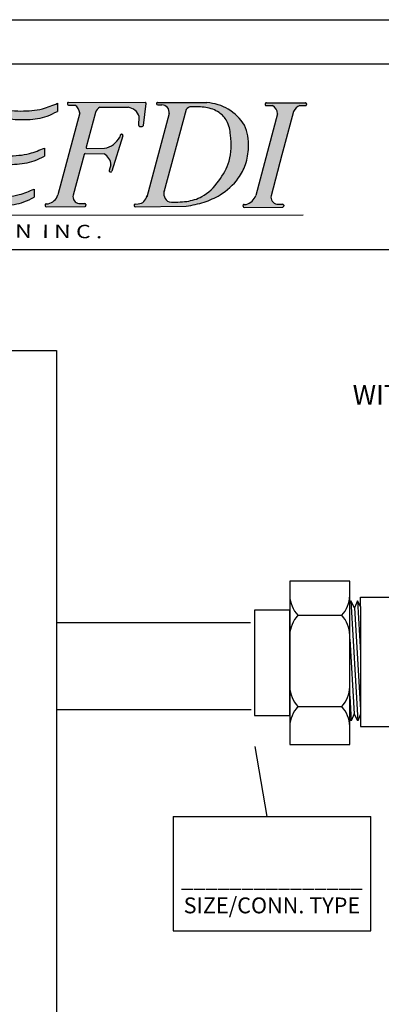
# Model space of a CAD drawing. Extents: x -0.5 to 14.5, y -0.5 to 11.1.
# Drawn here: x 4.7 to 6.2, y 7 to 11.1 of the extents above; entities that cross this region are included whole.
import ezdxf

# ---------------------------------------------------------------- set-up
doc = ezdxf.new("R2010")
doc.units = 0
doc.header["$MEASUREMENT"] = 0
doc.layers.get('0').update_dxf_attribs({"linetype": 'CONTINUOUS'})

# ---------------------------------------------------------------- blocks, each defined once
blk = doc.blocks.new('A$C77A21B11')
h = blk.add_hatch(color=7)
edge = h.paths.add_edge_path()
edge.add_spline(control_points=[(2.090395369064105, 1.277403411555597), (2.044367598712753, 1.258193591949376), (1.935073026243476, 1.2125791942706), (1.735517440448856, 1.199046304045574), (1.505432325378443, 1.221313894669139), (1.234692988801424, 1.313212689880698), (0.9071421959264789, 1.438656861627059), (0.5350771418209952, 1.484555679386682), (0.3065845593563807, 1.410071159872775), (0.2191245153940891, 1.381560740493164)], knot_values=[0, 0, 0, 0, 0.02950215764198871, 0.07005391922721432, 0.1171187509753372, 0.1662890360065873, 0.2390860463490184, 0.3266688346767608, 0.3809825029892561, 0.3809825029892561, 0.3809825029892561, 0.3809825029892561], degree=3, periodic=0)
edge.add_line((0.2191245153940891, 1.381560740493163), (0.2390383393721791, 1.142495441745458))
edge.add_spline(control_points=[(0.2390383393721791, 1.142495441745458), (0.2961348998318911, 1.177765232307463), (0.4249332488590483, 1.257326781345522), (0.6685887905239127, 1.288735132338378), (0.9328677579143587, 1.30198771827418), (1.164687907343279, 1.227628842371223), (1.393919929875274, 1.175359354426515), (1.599897343457844, 1.130917801959727), (1.810552603275433, 1.119001765372062), (1.971575059641793, 1.141052159567201), (2.058443770995598, 1.185491637798896), (2.08955406741844, 1.201406750606701)], knot_values=[0, 0, 0, 0, 0.03949243179994458, 0.08908697781348435, 0.1434611444257818, 0.1955410355047008, 0.2321281873812656, 0.2835675311233651, 0.32035886427946, 0.357449371963094, 0.3781439467629726, 0.3781439467629726, 0.3781439467629726, 0.3781439467629726], degree=3, periodic=0)
edge.add_line((2.08955406741844, 1.2014067506067), (2.090395369064105, 1.277403411555595))
for points in [[(2.444922791185462, 1.192517315727945, -0.1895742981082453), (2.488204234468931, 1.239654261637686), (2.754410493762041, 1.240325794379508, -0.2739344636649073), (2.856614677088555, 1.153550428220701), (2.851849072205166, 1.070243700604086, 0.4394144821925293), (2.862208439389672, 1.059579278590039), (2.88489146643591, 1.060217414106331, 0.3703157542543338), (2.894622158880431, 1.069056844573918), (2.920248298821988, 1.274591104517866, 0.4506558252076781), (2.910246317660285, 1.28593174593671), (2.192965053893605, 1.286821274880987, 0.5166443884197317), (2.183423045503488, 1.273406906762115, 0.4977833231070908), (2.193098863899952, 1.260533574900959), (2.251406885011484, 1.260386895816234, -0.2567416570935511), (2.298192488397909, 1.185198302334037), (2.094788008463063, 0.417999116305527, -0.2393074155158887), (2.002800456049901, 0.3348912713532197), (1.983935256637675, 0.334753139402288, 0.4203199450168886), (1.973921104883601, 0.3243775702038061), (1.974133503743655, 0.3168276862619681, 0.4087571383625532), (1.98431701758966, 0.3070199066042161), (2.346731564482855, 0.3104484664138667, 0.4653857692395108), (2.356563335797016, 0.3223563835394341), (2.355325135809728, 0.3291238144741104, 0.3642227628103487), (2.345324002403672, 0.337399246204777), (2.291098943655971, 0.3370022075628789, -0.4272544241428916), (2.236732203845271, 0.4167967584503511), (2.339173376221854, 0.7984937618517787, -0.3420041895421212), (2.349016790786209, 0.8059693774002472), (2.526349800060672, 0.8042768771721871, -0.2630914535766057), (2.591264229084352, 0.6997347228353537), (2.574784017464452, 0.6470351847930029, 0.5844420187146294), (2.586831851079921, 0.634224421551906, 0.4096665744936089), (2.5993277732506, 0.6408864819369224), (2.703570919598722, 0.9739005204297513, 0.5835823885082195), (2.691551826137644, 0.9867208294525422, 0.4133063915840709), (2.678937507218649, 0.9800916358954019), (2.672876765490674, 0.9607109206093742, -0.2415385488775864), (2.531356021502258, 0.8563547504034119), (2.367452417673594, 0.8543848173130488, -0.4970125400740721), (2.357584033126408, 0.8670920842654528)], [(4.302927911288886, 1.200243931350445, -0.1951864493242815), (4.36018113934884, 1.255289997121553), (4.414133033595914, 1.255246014295215, 0.4925288072534071), (4.423896693173958, 1.267922755351564, 0.5055626909425353), (4.414276293085765, 1.281024121342456), (4.047462705354418, 1.281479021421307, 0.4228408940425178), (4.037362145659467, 1.271103189464959), (4.037533858534565, 1.264999520744059, 0.4052672623889698), (4.047596515360762, 1.25519132144127), (4.105904536472306, 1.255044642356536, -0.2567416570936757), (4.152690139858721, 1.179856048874287), (3.949285659923921, 0.4126568628459688, -0.2393074155161709), (3.857298107510704, 0.3295490178935302), (3.838432908098511, 0.3294108859426093, 0.4203199450178545), (3.828418756344409, 0.3190353167441205), (3.828631155204466, 0.311485432802274, 0.4087571383626223), (3.838814669050472, 0.3016776531445196), (4.201229215943663, 0.3051062129541773, 0.465385769241092), (4.211060987257841, 0.3170141300797725), (4.209822787270535, 0.3237815610144402, 0.3642227628098317), (4.199821653864478, 0.3320569927450875), (4.145596595116831, 0.3316599541031806, -0.427254424141592), (4.091229855306007, 0.4114545049903201), (4.193671027682669, 0.7931515083920964), (4.212081684587236, 0.8617498308057581)]]:
    blk.add_hatch(color=7).paths.add_polyline_path(points)
h = blk.add_hatch(color=7)
edge = h.paths.add_edge_path()
edge.add_spline(control_points=[(3.297390007086261, 0.3127772215840459), (3.353460120288659, 0.3233792312309252), (3.46346969890002, 0.3441803772795549), (3.637487430914408, 0.4221935177643079), (3.775999633620316, 0.5455793443762378), (3.862570620479538, 0.707056744972256), (3.889044305241093, 0.8789826725261332), (3.872228296280408, 1.010138347642876), (3.841075924971118, 1.072299152788879)], knot_values=[0, 0, 0, 0, 0.03383553920588556, 0.0663853378838751, 0.1122657610605347, 0.1412277660317284, 0.173397428628846, 0.215129509784592, 0.215129509784592, 0.215129509784592, 0.215129509784592], degree=3, periodic=0)
edge.add_arc((3.463025830992951, 0.8407401289652621), 0.4433299618467404, 31.48783760343405, 86.59276022775191)
edge.add_line((3.489374042742393, 1.2832864280218), (3.028775258523007, 1.285800120617412))
edge.add_arc((3.028779197703475, 1.275708085910363), 0.01009203547583011, 90.02236401386074, 191.8203603075695)
edge.add_arc((3.0288797992644, 1.27213212458411), 0.0100920354758301, 171.402563207052, 270.4438262439965)
edge.add_line((3.028957973703139, 1.262040391888356), (3.068380089026335, 1.26234577073975))
edge.add_arc((3.066659117913897, 1.192278558212203), 0.07008834434447941, -9.586031419211793, 88.59300011507639, ccw=False)
edge.add_line((3.135768795269378, 1.180606861301657), (2.928837629844454, 0.4086987674453219))
edge.add_arc((2.836195799149106, 0.4277581478797593), 0.09458207429069224, 276.67875333018355, 348.37463568181715, ccw=False)
edge.add_line((2.847195924907577, 0.3338179221485644), (2.818280279253917, 0.3330044460445741))
edge.add_arc((2.818564083494966, 0.3229164018734686), 0.01009203547583007, 91.61146175719432, 194.7182828994177)
edge.add_arc((2.818692798514639, 0.3183411256222319), 0.01009203547583028, 168.5046406146555, 270.5420147638881)
edge.add_line((2.818788267163228, 0.3082495417137192), (3.297390007086241, 0.3127772215840421))
edge = h.paths.add_edge_path(flags=16)
edge.add_spline(control_points=[(3.334816239812305, 1.243871190497209), (3.339100487693852, 1.243983486527237), (3.387637982637386, 1.245177662900813), (3.480778669800369, 1.245212351194168), (3.601956979634458, 1.203335805019123), (3.692752235900553, 1.10819501725663), (3.720446219866446, 0.943166903898808), (3.720087765036951, 0.7415884186308261), (3.607557942094527, 0.5426261198743756), (3.470507087398026, 0.400107685758968), (3.296066621716641, 0.349567092829103), (3.191502113651712, 0.3509130365302529), (3.13636308778036, 0.3524811161646859)], knot_values=[0.003593899897172126, 0.003593899897172126, 0.003593899897172126, 0.003593899897172126, 0.006140952143845191, 0.03244012932138601, 0.05865704795373963, 0.08008315662756704, 0.1069613308528137, 0.155476691177866, 0.1969698179832202, 0.2398294089289316, 0.269195456193872, 0.3019089080407283, 0.3019089080407283, 0.3019089080407283, 0.3019089080407283], degree=3, periodic=0)
edge.add_arc((3.173718072147761, 0.431312818982976), 0.08723435232933424, 157.8141538717722, 244.6457208600381, ccw=False)
edge.add_line((3.092942211469902, 0.4642535621146915), (3.29708243922782, 1.217735550081416))
edge.add_arc((3.341173741606639, 1.194385186420266), 0.04989270917246669, 84.13115161086517, 152.0947014661105, ccw=False)
h = blk.add_hatch(color=7)
edge = h.paths.add_edge_path()
edge.add_spline(control_points=[(1.967884100620118, 0.8581448746918863), (1.921856330268763, 0.8389350550856651), (1.812561757799489, 0.7933206574068912), (1.613006172004866, 0.7797877671818618), (1.382921056934457, 0.8020553578054361), (1.112181720357427, 0.8939541530169883), (0.784630927482489, 1.019398324763344), (0.4125658733770088, 1.065297142522965), (0.1840732909123979, 0.9908126230090684), (0.09661324695010265, 0.9623022036294593)], knot_values=[0, 0, 0, 0, 0.02950215764198871, 0.07005391922721432, 0.1171187509753372, 0.1662890360065871, 0.2390860463490215, 0.3266688346767569, 0.3809825029892553, 0.3809825029892553, 0.3809825029892553, 0.3809825029892553], degree=3, periodic=0)
edge.add_line((0.09661324695010265, 0.9623022036294593), (0.1165270709281891, 0.7232369048817464))
edge.add_spline(control_points=[(0.1165270709281927, 0.7232369048817482), (0.1736236313879083, 0.7585066954437529), (0.302421980415069, 0.8380682444818053), (0.546077522079937, 0.869476595474671), (0.8103564894703794, 0.8827291814104719), (1.042176638899296, 0.8083703055075091), (1.271408661431284, 0.7561008175628121), (1.477386075013857, 0.7116592650960225), (1.688041334831443, 0.6997432285083498), (1.849063791197811, 0.7217936227034869), (1.935932502551612, 0.7662331009351924), (1.967042798974454, 0.7821482137429996)], knot_values=[0, 0, 0, 0, 0.03949243179994771, 0.08908697781348399, 0.143461144425785, 0.1955410355047006, 0.2321281873812652, 0.2835675311233646, 0.3203588642794596, 0.3574493719630936, 0.3781439467629729, 0.3781439467629729, 0.3781439467629729, 0.3781439467629729], degree=3, periodic=0)
edge.add_line((1.96704279897445, 0.7821482137429978), (1.967884100620118, 0.8581448746918845))
h = blk.add_hatch(color=7)
edge = h.paths.add_edge_path()
edge.add_spline(control_points=[(1.871270839751631, 0.4731490946727774), (1.825243069400276, 0.4539392750665598), (1.715948496930999, 0.4083248773877894), (1.516392911136375, 0.3947919871627441), (1.286307796065962, 0.4170595777863237), (1.015568459488939, 0.5089583729978884), (0.6880176666139945, 0.6344025447442423), (0.3159526125085144, 0.6803013625038545), (0.08746003004390701, 0.6058168429899542), (-1.391838466702211e-08, 0.5773064236103451)], knot_values=[0, 0, 0, 0, 0.02950215764198838, 0.07005391922721421, 0.1171187509753408, 0.1662890360065875, 0.2390860463490219, 0.3266688346767607, 0.3809825029892557, 0.3809825029892557, 0.3809825029892557, 0.3809825029892557], degree=3, periodic=0)
edge.add_line((-1.391838466702211e-08, 0.5773064236103469), (0.01991381005970538, 0.3382411248626447))
edge.add_spline(control_points=[(0.01991381005970538, 0.3382411248626429), (0.07701037051942095, 0.3735109154246459), (0.2058087195465781, 0.4530724644626911), (0.4494642612114426, 0.4844808154555711), (0.7137432286018885, 0.4977334013913683), (0.9455633780308048, 0.4233745254884056), (1.17479540056279, 0.3711050375436908), (1.380772814145367, 0.3266634850769154), (1.591428073962955, 0.3147474484892463), (1.752450530329316, 0.3367978426843816), (1.839319241683114, 0.3812373209160818), (1.870429538105949, 0.3971524337238854)], knot_values=[0, 0, 0, 0, 0.0394924317999473, 0.08908697781348024, 0.1434611444257848, 0.1955410355047006, 0.2321281873812619, 0.2835675311233647, 0.3203588642794596, 0.3574493719630936, 0.378143946762969, 0.378143946762969, 0.378143946762969, 0.378143946762969], degree=3, periodic=0)
edge.add_line((1.870429538105949, 0.3971524337238872), (1.871270839751634, 0.4731490946727774))
at = {"color": 7}
for p, q in [((0.2191245153940891, 1.381560740493168), (0.2390383393721791, 1.142495441745458)), ((2.090395369064105, 1.277403411555597), (2.08955406741844, 1.201406750606701)), ((2.182864494198657, 1.276445442924615), (2.183036207073755, 1.270341774203725)), ((2.192965053893602, 1.286821274880987), (2.910246317660281, 1.28593174593671)), ((2.193098863899955, 1.260533574900959), (2.251406885011491, 1.260386895816234)), ((2.488204234468899, 1.239654261637686), (2.754410493762059, 1.240325794379508)), ((2.894622158880431, 1.069056844573918), (2.920248298821988, 1.274591104517857)), ((3.018691153532369, 1.275424281669318), (3.018791755093314, 1.271848320343079)), ((3.028775258522746, 1.285800120617413), (3.489374042742458, 1.2832864280218)), ((3.028957973703132, 1.262040391888356), (3.068380089026245, 1.262345770739749)), ((3.297082439227822, 1.217735550081421), (3.087360989482661, 0.4436532606238117)), ((4.037362145659468, 1.271103189464926), (4.037533858534566, 1.264999520744037)), ((4.04746270535443, 1.281479021421307), (4.414276293085777, 1.281024121342456)), ((4.04759651536078, 1.25519132144127), (4.105904536472298, 1.255044642356536)), ((4.302927911288851, 1.200243931350315), (4.212081684587236, 0.8617498308057581)), ((4.36018113934885, 1.255289997121553), (4.41413303359592, 1.255246014295215)), ((4.424353393508046, 1.270711118276827), (4.424230876798958, 1.265117071067222)), ((2.298855549182733, 1.187699229032242), (2.094788008463052, 0.4179991163054915)), ((2.444922791185455, 1.192517315727921), (2.357584033126408, 0.8670920842654475)), ((2.851849072205166, 1.07024370060409), (2.856614677088555, 1.153550428220703)), ((3.135768795269382, 1.180606861301671), (2.925948529313342, 0.3979216567121444)), ((4.15269013985872, 1.179856048874283), (3.949285659923877, 0.4126568628458021)), ((2.862208439389665, 1.059579278590039), (2.884891466435917, 1.060217414106331)), ((0.09661324695010265, 0.962302203629454), (0.1165270709281927, 0.7232369048817446)), ((2.703570919598725, 0.9739005204297619), (2.5993277732506, 0.6408864819369242)), ((2.678937507218649, 0.9800916358953966), (2.672876765490631, 0.9607109206092428)), ((2.68887786072418, 0.9871668265214666), (2.694248038022828, 0.9870026909221643)), ((1.967884100620118, 0.8581448746918827), (1.967042798974454, 0.7821482137429943)), ((2.367452417673572, 0.8543848173130488), (2.531356021502251, 0.8563547504034119)), ((4.212081684587236, 0.8617498308057581), (4.193671027682669, 0.7931515083920964)), ((2.339173376221858, 0.7984937618517858), (2.236732203845207, 0.4167967584501184)), ((2.349016790786191, 0.8059693774002472), (2.526349800060665, 0.8042768771721871)), ((4.193671027682669, 0.7931515083920964), (4.091229855306036, 0.4114545049904308)), ((2.591264229084352, 0.6997347228353554), (2.574784017464452, 0.6470351847930047)), ((-1.391838466702211e-08, 0.5773064236103487), (0.01991381005970538, 0.3382411248626394)), ((2.584183486163205, 0.633933695233381), (2.589464006867942, 0.6338119722436417)), ((1.871270839751631, 0.4731490946727774), (1.870429538105949, 0.3971524337238908)), ((1.973921104883601, 0.3243775702038114), (1.974133503743655, 0.3168276862619805)), ((1.983935256637704, 0.334753139402288), (2.002800456049886, 0.3348912713532197)), ((1.984317017589639, 0.3070199066042161), (2.346731564482848, 0.3104484664138667)), ((2.291098943656007, 0.3370022075628789), (2.345324002403679, 0.337399246204777)), ((2.355325135809725, 0.3291238144741317), (2.356563335797016, 0.3223563835394376)), ((2.80847603932386, 0.3226325976324169), (2.808604754343552, 0.3180573213811808)), ((2.81828027925393, 0.3330044460445745), (2.847195924907609, 0.3338179221485653)), ((2.818788267163228, 0.3082495417137192), (3.297390007086261, 0.3127772215840423)), ((3.828418756344409, 0.3190353167441202), (3.828631155204466, 0.3114854328022911)), ((3.838432908098515, 0.3294108859426093), (3.857298107510715, 0.3295490178935303)), ((3.838814669050464, 0.3016776531445196), (4.201229215943659, 0.3051062129541773)), ((4.145596595116835, 0.3316599541031806), (4.19982165386449, 0.3320569927450876)), ((4.209822787270536, 0.3237815610144352), (4.211060987257845, 0.3170141300797482)), ((0.01106236945055983, 0.2286212290479099), (4.391597425135643, 0.2311380369371001))]:
    blk.add_line(p, q, dxfattribs=at)
for centre, radius, start, end in [((2.192952538369763, 1.27672924716566), 0.01009203547583008, 89.92894526776523, 181.6114617571797), ((2.193124251244861, 1.270625578444752), 0.01009203547583008, 181.6114617571151, 269.8558676043083), ((2.206411445768033, 1.180238469936974), 0.09191495919399736, 3.093245738206373, 60.69008439212011), ((2.526491096975857, 1.161059900085533), 0.08742400990811933, 115.9728042126687, 158.9105008662748), ((2.732261730307098, 1.110663121556778), 0.1315407786434206, 19.02848034025758, 80.30639001535545), ((2.910233802136442, 1.275839718221383), 0.01009203547583008, 352.8930016906717, 89.92894526776551), ((3.028779197703475, 1.275708085910363), 0.01009203547583008, 90.02236401535679, 181.6114617571797), ((3.028879799264402, 1.272132124584124), 0.01009203547583008, 181.6114617571367, 270.4438262439847), ((3.066659117913897, 1.192278558212203), 0.07008834434447934, 350.4139685808753, 88.59300011521633), ((3.341173741606639, 1.194385186420266), 0.04989270917246657, 85.52211898666476, 152.0947014661077), ((3.463025830992951, 0.8407401289652618), 0.4433299618467406, 31.4878376034441, 86.59276022773197), ((4.047450189830574, 1.271386993705971), 0.01009203547583008, 89.92894526776523, 181.6114617571797), ((4.047621902705671, 1.265283324985073), 0.01009203547583008, 181.6114617571151, 269.8558676043083), ((4.060909097228841, 1.174896216477284), 0.09191495919399736, 3.093245738200831, 60.69008439211405), ((4.399372930108477, 1.157229269276515), 0.1056025700844715, 111.7850372663109, 155.9630375484305), ((4.414141260852851, 1.265338046417515), 0.01009203547583008, 269.9532911717525, 358.7453505408374), ((4.414263777561921, 1.270932093627129), 0.01009203547583008, 358.7453505407923, 89.92894526776489), ((2.861924635148611, 1.069667322761145), 0.01009203547583008, 176.7259333133192, 271.6114617571797), ((2.884607662194863, 1.070305458277435), 0.01009203547583008, 271.6114617571797, 352.8930016906752), ((2.500405982424457, 1.046465580813827), 0.1926136878787545, 279.2466307613445, 333.5628525693185), ((2.688569548907321, 0.9770795016100244), 0.01009203547583008, 88.24934079240298, 162.6344804924), ((2.693939726205969, 0.9769153660107115), 0.01009203547583008, 342.6183517588694, 88.24934079239353), ((2.367331131756643, 0.8644761239564787), 0.01009203547583008, 164.9767861895641, 270.68859631573), ((2.348920474852058, 0.795877801542817), 0.01009203547583008, 89.45317470237755, 164.9767861895651), ((2.466342923749956, 0.6945911264779063), 0.1250271534905023, 2.357804277009453, 61.31781441487984), ((2.584416059153124, 0.6440230505076237), 0.01009203547583008, 162.6344804923779, 268.6794903220094), ((2.589696579857844, 0.6439013275178826), 0.01009203547583008, 268.6794903220535, 342.6183517588688), ((3.173718072147761, 0.4313128189829758), 0.08723435232933419, 157.8141538718535, 244.6457208600323), ((1.966945095375969, 0.4670395507530625), 0.1369261649115925, 285.1804024911009, 339.0132282014657), ((2.302082731157181, 0.4029040646849165), 0.0668109149765612, 167.9983136141784, 260.5375554328089), ((2.836195799149106, 0.427758147879759), 0.09458207429069194, 276.6787533302216, 348.3746356817741), ((3.82144274683678, 0.4616972972933748), 0.1369261649115925, 285.1804024911009, 339.0132282014657), ((4.156580382617992, 0.397561811225227), 0.0668109149765612, 167.9983136141784, 260.5375554328089), ((1.984009149054685, 0.3246613744448563), 0.01009203547583008, 90.41951511877477, 181.6114617571797), ((1.984221547914743, 0.3171114905030166), 0.01009203547583008, 181.6114617571209, 270.5420205908571), ((2.345397894820643, 0.3273074812473435), 0.01009203547583008, 10.36841410958377, 90.41951511877329), ((2.346636094807955, 0.3205400503126654), 0.01009203547583008, 270.5420205908563, 10.3684141094902), ((2.818564083494966, 0.3229164018734707), 0.01009203547583008, 91.61146175717973, 181.6114617572498), ((2.81869279851464, 0.3183411256222346), 0.01009203547583008, 181.6114617572215, 270.542014763882), ((3.838506800515514, 0.3193191209851669), 0.01009203547583008, 90.41951511877477, 181.6114617571797), ((3.838719199375571, 0.3117692370433272), 0.01009203547583008, 181.6114617571209, 270.5420205908571), ((4.199895546281489, 0.3219652277876541), 0.01009203547583008, 10.36841410958377, 90.41951511877329), ((4.201133746268763, 0.3151977968529778), 0.01009203547583008, 270.5420205908563, 10.3684141094902)]:
    blk.add_arc(centre, radius, start, end, dxfattribs=at)
for points in [[(0.2191245153940891, 1.381560740493164), (0.4840561390001028, 1.451734506800474), (0.9246403676443293, 1.417089091358681), (1.273300929165217, 1.301456833434555), (1.510823690316681, 1.229738218961229), (1.747024119678414, 1.205022924293784), (1.950526366938426, 1.226428261050391), (2.090395369064105, 1.277403411555597)], [(0.2390383393721791, 1.142495441745458), (0.4147511537661401, 1.236502518670441), (0.6603565529803959, 1.284518477735341), (0.9347281896860125, 1.28538632244083), (1.190269650631823, 1.224064810501452), (1.369834196752617, 1.181159064514524), (1.624990489032889, 1.133528674655103), (1.810446213573403, 1.125043825657468), (1.994746409581509, 1.157633143955971), (2.08955406741844, 1.201406750606701)], [(0.09661324695010265, 0.9623022036294593), (0.3615448705561342, 1.032475969936764), (0.8021290992003252, 0.9978305544949713), (1.15078966072123, 0.882198296570845), (1.388312421872691, 0.8104796820975224), (1.624512851234424, 0.7857643874300742), (1.828015098494436, 0.8071697241866822), (1.967884100620118, 0.8581448746918863)], [(0.1165270709281927, 0.7232369048817482), (0.2922398853221679, 0.8172439818067314), (0.5378452845364095, 0.8652599408716313), (0.8122169212420438, 0.8661277855771203), (1.067758382187836, 0.8048062736377428), (1.247322928308627, 0.761900527650818), (1.502479220588899, 0.7142701377913987), (1.687934945129417, 0.7057852887937575), (1.872235141137523, 0.7383746070922612), (1.967042798974454, 0.7821482137429996)], [(-1.391838466702211e-08, 0.5773064236103451), (0.2649316096876255, 0.6474801899176494), (0.7055158383318378, 0.612834774475866), (1.054176399852743, 0.4972025165517397), (1.291699161004185, 0.4254839020784136), (1.527899590365937, 0.4007686074109618), (1.731401837625949, 0.4221739441675769), (1.871270839751631, 0.4731490946727774)], [(0.01991381005970538, 0.3382411248626429), (0.1956266244536806, 0.4322482017876226), (0.4412320236679044, 0.480264160852526), (0.7156036603735565, 0.4811320055580151), (0.9711451213193492, 0.4198104936186322), (1.150709667440122, 0.3769047476317038), (1.405865959720412, 0.3292743577722899), (1.591321684260929, 0.3207895087746522), (1.775621880269036, 0.3533788270731577), (1.870429538105949, 0.3971524337238854)]]:
    blk.add_spline(points, degree=3, dxfattribs=at)
for points, knots in [([(3.13636308778036, 0.3524811161646859), (3.191502113651712, 0.3509130365302529), (3.296066621716641, 0.349567092829103), (3.470507087398026, 0.400107685758968), (3.607557942094527, 0.5426261198743756), (3.720087765036951, 0.7415884186308261), (3.720446219866446, 0.943166903898808), (3.692752235900553, 1.10819501725663), (3.601956979634458, 1.203335805019123), (3.480778669800369, 1.245212351194168), (3.387637982637386, 1.245177662900813), (3.339100487693852, 1.243983486527237), (3.334816239812305, 1.243871190497209)], [0.003593899897172107, 0.003593899897172107, 0.003593899897172107, 0.003593899897172107, 0.03630735174402844, 0.06567339900896885, 0.1085329899546802, 0.1500261167600344, 0.1985414770850867, 0.2254196513103334, 0.2468457599841608, 0.2730626786165144, 0.2993618557940552, 0.3019089080407283, 0.3019089080407283, 0.3019089080407283, 0.3019089080407283]), ([(3.297390007086261, 0.3127772215840459), (3.353460120288659, 0.3233792312309252), (3.46346969890002, 0.3441803772795549), (3.637487430914408, 0.4221935177643079), (3.775999633620316, 0.5455793443762378), (3.862570620479538, 0.707056744972256), (3.889044305241093, 0.8789826725261332), (3.872228296280408, 1.010138347642876), (3.841075924971118, 1.072299152788879)], [0, 0, 0, 0, 0.03383553920588556, 0.0663853378838751, 0.1122657610605347, 0.1412277660317284, 0.173397428628846, 0.215129509784592, 0.215129509784592, 0.215129509784592, 0.215129509784592])]:
    blk.add_open_spline(points, degree=3, knots=knots, dxfattribs=at)
at = {"color": 7, "oblique": 359.9999999999959, "width": 1.264786057525198}
blk.add_text('F L O W  D E S I G N  I N C .', height=0.1254683530878221, rotation=359.6390676854014, dxfattribs=at).set_placement((0.001733269835245466, 0.02765719855430149))

msp = doc.modelspace()

# ---------------------------------------------------------------- linework, layer by layer
for p, q in [((3.719705471984585, 11.05613355070243), (14.51673791282282, 11.05613355070243)), ((14.34800857988579, 10.87336025709092), (3.858568647877206, 10.87336025709092)), ((3.861216436511242, 10.11412146251597), (14.34800857988579, 10.11412146251597)), ((4.162792133010839, 9.700598036610495), (4.844708316243796, 9.700598036610497)), ((4.844708316243796, 9.700598036610497), (4.844708316243795, 7.710393360716806)), ((6.051645215592242, 8.674968349411195), (6.047214629973803, 8.664181045561785)), ((6.051645215592242, 8.674968349411191), (6.079852628169925, 8.183931580785474)), ((6.066727272312111, 8.64618976996263), (6.051645215592242, 8.674968349411195)), ((6.078502980848819, 8.674968349411195), (6.066727272312111, 8.64618976996263)), ((6.090714620587262, 8.651666909101197), (6.078502980848819, 8.674968349411195)), ((6.078502980848819, 8.674968349411191), (6.090714620587262, 8.46238720251327)), ((6.090714620587262, 8.651666909101197), (6.090714620587262, 8.68972205320396)), ((6.090714620587262, 8.68972205320396), (6.230825393752331, 8.68972205320396)), ((6.066727272312111, 8.646189769962632), (6.090714620587262, 8.228616199451986)), ((6.090714620587262, 8.651666909101195), (6.090714620587261, 8.210477135201804)), ((5.834092320556493, 8.615961681409896), (6.013960492005484, 8.615961681409896)), ((5.640173391367263, 8.585133568740076), (4.844708316243795, 8.585133568740076)), ((6.047214629973802, 8.518325315432746), (6.064770571450056, 8.212710160234039)), ((6.047214629973802, 8.284554312371437), (6.05299486291335, 8.183931580785474)), ((5.643102118361107, 8.22942953072808), (4.844708316243795, 8.22942953072808)), ((5.834092320556493, 8.241976324473585), (6.013960492005484, 8.241976324473585)), ((6.052994862913348, 8.183931580785474), (6.047214629973803, 8.194961037574531)), ((6.064770571450056, 8.212710160234039), (6.052994862913348, 8.183931580785474)), ((6.079852628169925, 8.183931580785474), (6.064770571450056, 8.212710160234039)), ((6.090714620587261, 8.210477135201804), (6.079852628169925, 8.183931580785474)), ((6.090714620587261, 8.210477135201804), (6.090714620587261, 8.16100016529005)), ((4.844708316243796, 8.183224380378572), (4.844708316243796, 5.333970152831089)), ((6.090714620587261, 8.16100016529005), (6.353961392235277, 8.16100016529005)), ((5.708460596704514, 7.791596980657689), (5.659032301597701, 8.078164126245518)), ((5.322786332725954, 7.791596980657689), (6.133101084133386, 7.791596980657689)), ((5.322786332725954, 7.791596980657689), (5.322786332725954, 7.323829360964421)), ((6.133101084133386, 7.323829360964421), (6.133101084133386, 7.791596980657689)), ((4.844708316243796, 7.348371755199122), (4.844708316243796, 3.974170194261539)), ((5.322786332725954, 7.323829360964421), (6.133101084133386, 7.323829360964421))]:
    msp.add_line(p, q)
for points in [[(5.800838182588175, 8.756246486995437), (5.800838182588175, 8.086343375937473), (6.047214629973802, 8.086343375937473), (6.047214629973802, 8.756246486995437)], [(5.656758383524549, 8.637160594146208), (5.656758383524549, 8.2054292687867), (5.800838182588175, 8.2054292687867), (5.800838182588175, 8.637160594146208)]]:
    msp.add_lwpolyline(points, close=True)
for centre, start, end in [((5.928525969252147, 8.702079078451753), 182.4459473350452, 222.3627979671392), ((5.91952684330983, 8.702079078451753), 317.6372020328607, 357.5540526649548), ((5.928525969252147, 8.529844284368023), 137.6372020328608, 177.5540526649548), ((5.91952684330983, 8.529844284368023), 2.445947335045193, 42.36279796713926), ((5.928525969252147, 8.328093721515442), 182.4459473350452, 222.3627979671392), ((5.91952684330983, 8.328093721515442), 317.6372020328607, 357.5540526649548), ((5.928525969252147, 8.155858927431712), 137.6372020328608, 177.5540526649548), ((5.91952684330983, 8.155858927431712), 2.445947335045193, 42.36279796713926)]:
    msp.add_arc(centre, 0.1278042255922774, start, end)

# ---------------------------------------------------------------- block references
at = {"xscale": 0.4372153122990379, "yscale": 0.4372153122990379, "zscale": 0.4372153122990379}
msp.add_blockref('A$C77A21B11', (3.935602722744382, 10.15521346289448), dxfattribs=at)

# ---------------------------------------------------------------- texts
for s, insert, char_height, width, attachment_point in [('{\\fArial|b0|i0|c0|p34;AC - AUTOFLOW VALVE\\PWITH UNION, MANUAL AIR VENT \\PAND P/T PORTS}', (6.872608945119142, 9.692852526533343), 0.08, 2.619336207368594, 2), ('{\\fArial|b0|i0|c0|p34;_______________\\PSIZE/CONN. TYPE}', (5.727875554268, 7.481841727108931), 0.065, 0.8132, 5)]:
    msp.add_mtext(s, dxfattribs=dict(insert=insert, char_height=char_height, width=width, attachment_point=attachment_point))

doc.saveas('drawing.dxf')
